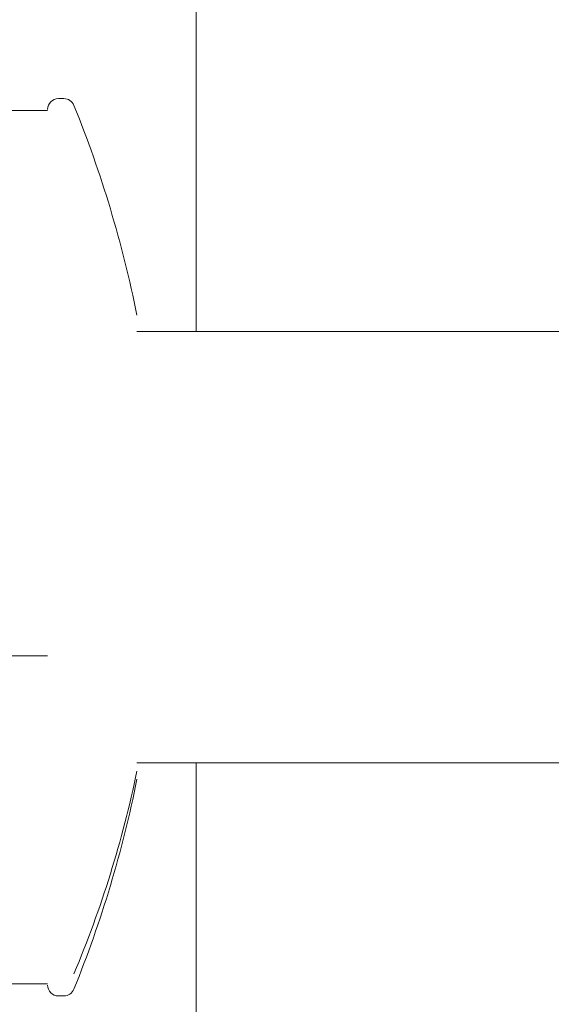
# Model space of a CAD drawing. Units: inches. Extents: x 1980 to 9968, y -1604 to 3014.
# Drawn here: x 9301 to 9350, y -599 to -508 of the extents above; entities that cross this region are included whole.
import ezdxf

# ---------------------------------------------------------------- set-up
doc = ezdxf.new("R2010")
doc.units = ezdxf.units.IN
doc.header["$MEASUREMENT"] = 0
doc.styles.get("Standard").update_dxf_attribs({"font": 'arial.ttf'})
doc.dimstyles.new('ISO-25', dxfattribs={"dimtxt": 2.5, "dimasz": 2.5, "dimexe": 1.25, "dimexo": 0.625, "dimtad": 1, "dimtxsty": 'Standard', "dimcen": 2.5, "dimadec": 0, "dimazin": 0, "dimtfac": 1, "dimtmove": 0, "dimatfit": 3, "dimfxl": 1, "dimarcsym": 0})

# ---------------------------------------------------------------- blocks, each defined once
blk = doc.blocks.new('*D10')
at = {"color": 0, "lineweight": -2, "transparency": 16777216}
for p, q in [((7818.761, 2820.558), (7818.761, 2901.808)), ((9966.664, 2820.558), (9966.664, 2901.808)), ((7858.761, 2900.558), (9926.664, 2900.558))]:
    blk.add_line(p, q, dxfattribs=at)
at = {"color": 0, "transparency": 16777216}
for points in [[(7858.761, 2907.225), (7858.761, 2893.891), (7818.761, 2900.558)], [(9926.664, 2907.225), (9926.664, 2893.891), (9966.664, 2900.558)]]:
    blk.add_solid(points, dxfattribs=at)
at = {"layer": 'Defpoints', "color": 0, "transparency": 16777216}
for p in [(9966.664, 2900.558), (9966.664, -1299.983), (7818.761, -1301.127)]:
    blk.add_point(p, dxfattribs=at)
at = {"color": 0, "transparency": 16777216, "insert": (8892.713, 2961.404), "char_height": 80, "attachment_point": 5}
blk.add_mtext('215', dxfattribs=at)

msp = doc.modelspace()

# ---------------------------------------------------------------- linework, layer by layer
at = {"color": 0, "linetype": 'Continuous', "lineweight": 0, "extrusion": (-2.22045e-16, 1, -2.22045e-16)}
for p, q in [((9317.17, -536.96), (9317.17, -423.36)), ((9304.57, -515.61), (9305.061, -515.61)), ((9303.57, -516.71), (9266.87, -516.71)), ((9356.563, -536.96), (9311.756, -536.96)), ((9266.87, -566.662), (9303.57, -566.662)), ((9311.756, -576.46), (9356.563, -576.46)), ((9356.563, -576.46), (9311.756, -576.46)), ((9317.17, -1466.71), (9317.17, -576.46)), ((9303.57, -596.71), (9283.48, -596.71)), ((9304.57, -597.81), (9305.061, -597.81))]:
    msp.add_line(p, q, dxfattribs=at)
at = {"color": 0, "linetype": 'Continuous', "lineweight": 0, "extrusion": (4.93038e-32, -2.22045e-16, -1)}
for centre, radius, start, end in [((-9304.57, -516.61), 1, 0, 90), ((-9305.061, -516.61), 1, 90, 157.95931), ((-9206.012, -556.71), 107.858, 157.95931, 168.63733), ((-9206.012, -556.71), 107.858, 191.36267, 202.04069), ((-9304.57, -596.81), 1, 270, 0), ((-9305.061, -596.81), 1, 202.04069, 270)]:
    msp.add_arc(centre, radius, start, end, dxfattribs=at)
at = {"color": 0, "linetype": 'Continuous', "lineweight": 0}
msp.add_ellipse((9206.012, -556.71), major_axis=(107.858, 0), ratio=0.965178, start_param=-0.384683, end_param=-0.198316, dxfattribs=at)

# ---------------------------------------------------------------- dimensions: what is measured, and where the dimension line sits
dim = msp.add_linear_dim(base=(9966.664, 2900.558), p1=(7818.761, -1301.127), p2=(9966.664, -1299.983), text='215', dimstyle='ISO-25', override={"dimtxt": 80, "dimasz": 40, "dimgap": 20, "dimtad": 2, "dimfxl": 80, "dimfxlon": 1})
dim.commit()
dim.dimension.update_dxf_attribs({"geometry": '*D10', "text_midpoint": (8892.713, 2961.404)})

doc.saveas('drawing.dxf')
